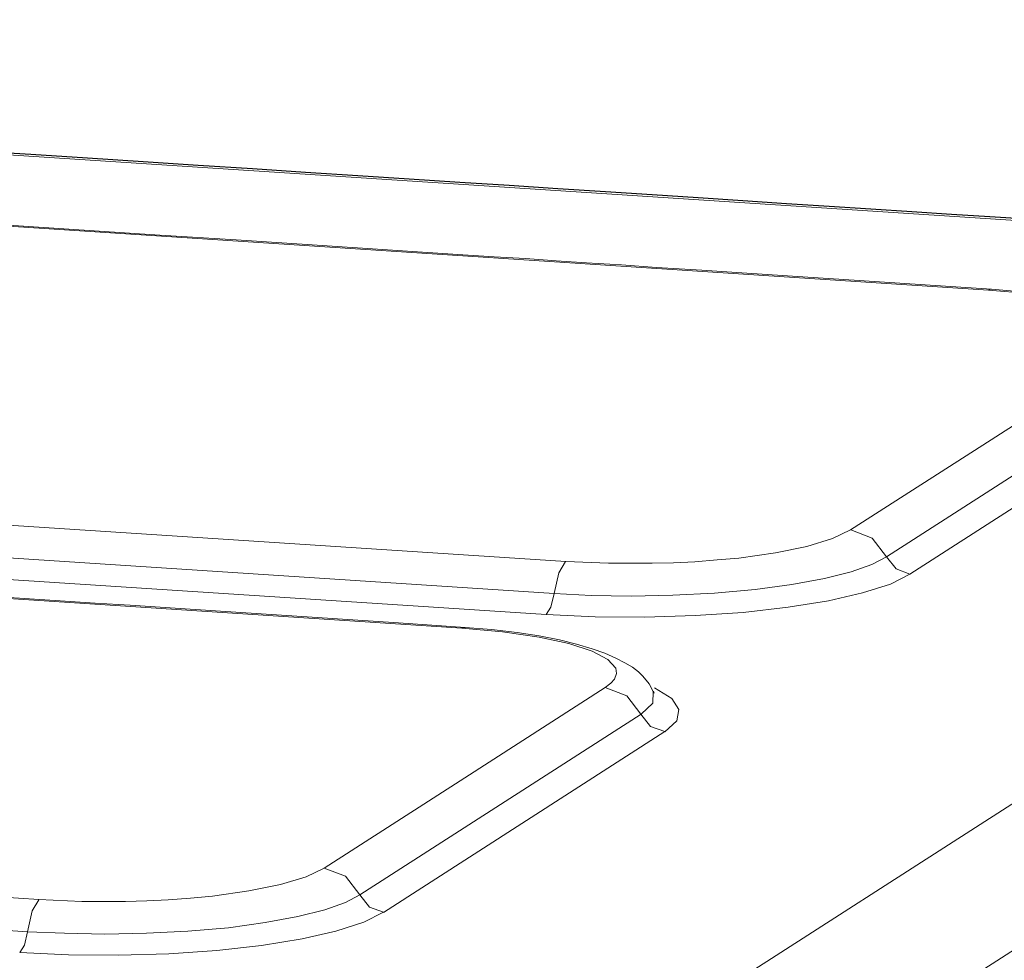
# Model space of a CAD drawing. Units: millimetres. Extents: x 93 to 269, y -129 to -15.
# Drawn here: x 141 to 143, y -40 to -38 of the extents above; entities that cross this region are included whole.
import ezdxf

# ---------------------------------------------------------------- set-up
doc = ezdxf.new("R2010")
doc.units = ezdxf.units.MM
doc.header["$MEASUREMENT"] = 0
doc.layers.add('Vrstva 1', color=7, linetype='Continuous')

msp = doc.modelspace()

# ---------------------------------------------------------------- linework, layer by layer
at = {"layer": 'Vrstva 1', "lineweight": 18}
msp.add_open_spline([(93.3875, -105.0443), (93.3875, -105.0443), (268.6532, -105.0443), (268.6532, -105.0443), (268.6532, -105.0443), (268.6532, -105.0443), (268.6532, -14.6588), (268.6532, -14.6588), (268.6532, -14.6588), (268.6532, -14.6588), (93.3875, -14.6588), (93.3875, -14.6588), (93.3875, -14.6588), (93.3875, -14.6588), (93.3875, -105.0443), (93.3875, -105.0443)], degree=3, knots=[0, 0, 0, 0, 0.2, 0.2, 0.2, 0.2, 0.4, 0.4, 0.4, 0.4, 0.6, 0.6, 0.6, 0.6, 1, 1, 1, 1], dxfattribs=at)
at = {"layer": 'Vrstva 1', "color": 7}
msp.add_open_spline([(104.481, -79.5523), (104.481, -79.5523), (104.0308, -79.5554), (103.9017, -79.3861), (103.9017, -79.3861), (103.9017, -79.3861), (103.7236, -39.6774), (103.7236, -39.6774), (103.7236, -39.6774), (103.7236, -39.6774), (103.7613, -39.5681), (103.7613, -39.5681), (103.7613, -39.5681), (103.7613, -39.5681), (103.7684, -38.9955), (103.7684, -38.9955), (103.7684, -38.9955), (103.7684, -38.9955), (103.6809, -38.7669), (103.9839, -38.7327), (103.9839, -38.7327), (103.9839, -38.7327), (107.6655, -36.3239), (107.6655, -36.3239), (107.6655, -36.3239), (107.6655, -36.3239), (107.8966, -36.1549), (108.3065, -36.1662), (108.3065, -36.1662), (108.7164, -36.1775), (144.7368, -38.5196), (144.7368, -38.5196), (144.7368, -38.5196), (144.7368, -38.5196), (145.1859, -38.4603), (145.3224, -38.8745), (145.3224, -38.8745), (145.3224, -38.8745), (145.3397, -39.4442), (145.3397, -39.4442), (145.3397, -39.4442), (145.3397, -39.4442), (145.182, -39.5561), (145.182, -39.5561), (145.182, -39.5561), (145.182, -39.5561), (145.3658, -77.9665), (145.3658, -77.9665), (145.3658, -77.9665), (145.3658, -77.9665), (145.5027, -77.9189), (145.514, -78.0738), (145.514, -78.0738), (145.514, -78.0738), (145.5267, -79.0379), (145.5267, -79.0379), (145.5267, -79.0379), (145.5267, -79.0379), (145.1986, -79.4256), (145.1986, -79.4256), (145.1986, -79.4256), (145.1986, -79.4256), (145.0085, -79.8235), (144.4384, -79.892), (144.4384, -79.892), (144.4384, -79.892), (141.5745, -81.7222), (141.5745, -81.7222), (141.5745, -81.7222), (141.5745, -81.7222), (141.1861, -81.9303), (140.6601, -81.8972), (140.6601, -81.8972), (140.1341, -81.8629), (137.5659, -81.6964), (137.5659, -81.6964), (137.5659, -81.6964), (137.5659, -81.6964), (135.8345, -82.8416), (135.8345, -82.8416), (135.8345, -82.8416), (135.8345, -82.8416), (135.2245, -82.8416), (135.2245, -82.8416), (135.2245, -82.8416), (135.2245, -82.8416), (135.0273, -82.6775), (135.2697, -82.6475), (135.2697, -82.6475), (135.2697, -82.6475), (135.584, -82.4426), (135.2926, -82.463), (135.2926, -82.463), (135.0016, -82.4842), (134.9211, -82.4725), (134.7797, -82.6221), (134.7797, -82.6221), (134.6375, -82.7713), (134.5754, -82.7816), (134.2812, -82.7816), (134.2812, -82.7816), (133.9877, -82.7816), (133.6733, -82.8123), (133.8649, -82.5008), (133.8649, -82.5008), (134.0568, -82.1896), (134.2692, -81.8457), (134.2692, -81.8457), (134.2692, -81.8457), (134.2692, -81.8457), (134.2692, -81.4844), (134.2692, -81.4844), (134.2692, -81.4844), (134.2692, -81.4844), (133.9549, -81.4692), (133.9549, -81.4692), (133.9549, -81.4692), (133.9549, -81.4692), (112.8877, -80.1234), (112.8877, -80.1234), (112.8877, -80.1234), (112.8877, -80.1234), (111.1132, -81.2618), (111.1132, -81.2618), (111.1132, -81.2618), (111.1132, -81.2618), (110.5918, -81.2375), (110.5918, -81.2375), (110.5918, -81.2375), (110.5918, -81.2375), (110.3879, -81.1764), (110.5364, -81.053), (110.5364, -81.053), (110.6849, -80.9295), (110.807, -80.8519), (110.5364, -80.8519), (110.5364, -80.8519), (110.2662, -80.8519), (110.1152, -81.0611), (110.1152, -81.0611), (110.1152, -81.0611), (110.1152, -81.0611), (109.8947, -81.1803), (109.7081, -81.1803), (109.7081, -81.1803), (109.5215, -81.1803), (108.9588, -81.2505), (109.1592, -80.927), (109.1592, -80.927), (109.3581, -80.6039), (109.6107, -80.1393), (109.6107, -80.1393), (109.6107, -80.1393), (109.6107, -80.1393), (109.61, -79.9138), (109.61, -79.9138), (109.61, -79.9138), (109.61, -79.9138), (104.9671, -79.6549), (104.9671, -79.6549), (104.9671, -79.6549), (104.9671, -79.6549), (104.481, -79.5523), (104.481, -79.5523)], degree=3, knots=[0, 0, 0, 0, 0.02381, 0.02381, 0.02381, 0.02381, 0.047619, 0.047619, 0.047619, 0.047619, 0.071429, 0.071429, 0.071429, 0.071429, 0.095238, 0.095238, 0.095238, 0.095238, 0.119048, 0.119048, 0.119048, 0.119048, 0.142857, 0.142857, 0.142857, 0.142857, 0.166667, 0.166667, 0.166667, 0.166667, 0.190476, 0.190476, 0.190476, 0.190476, 0.214286, 0.214286, 0.214286, 0.214286, 0.238095, 0.238095, 0.238095, 0.238095, 0.261905, 0.261905, 0.261905, 0.261905, 0.285714, 0.285714, 0.285714, 0.285714, 0.309524, 0.309524, 0.309524, 0.309524, 0.333333, 0.333333, 0.333333, 0.333333, 0.357143, 0.357143, 0.357143, 0.357143, 0.380952, 0.380952, 0.380952, 0.380952, 0.404762, 0.404762, 0.404762, 0.404762, 0.428571, 0.428571, 0.428571, 0.428571, 0.452381, 0.452381, 0.452381, 0.452381, 0.47619, 0.47619, 0.47619, 0.47619, 0.5, 0.5, 0.5, 0.5, 0.52381, 0.52381, 0.52381, 0.52381, 0.547619, 0.547619, 0.547619, 0.547619, 0.571429, 0.571429, 0.571429, 0.571429, 0.595238, 0.595238, 0.595238, 0.595238, 0.619048, 0.619048, 0.619048, 0.619048, 0.642857, 0.642857, 0.642857, 0.642857, 0.666667, 0.666667, 0.666667, 0.666667, 0.690476, 0.690476, 0.690476, 0.690476, 0.714286, 0.714286, 0.714286, 0.714286, 0.738095, 0.738095, 0.738095, 0.738095, 0.761905, 0.761905, 0.761905, 0.761905, 0.785714, 0.785714, 0.785714, 0.785714, 0.809524, 0.809524, 0.809524, 0.809524, 0.833333, 0.833333, 0.833333, 0.833333, 0.857143, 0.857143, 0.857143, 0.857143, 0.880952, 0.880952, 0.880952, 0.880952, 0.904762, 0.904762, 0.904762, 0.904762, 0.928571, 0.928571, 0.928571, 0.928571, 0.952381, 0.952381, 0.952381, 0.952381, 1, 1, 1, 1], dxfattribs=at)
at = {"layer": 'Vrstva 1', "color": 7, "lineweight": 30}
msp.add_open_spline([(104.481, -79.5523), (104.481, -79.5523), (104.0308, -79.5554), (103.9017, -79.3861), (103.9017, -79.3861), (103.9017, -79.3861), (103.7236, -39.6774), (103.7236, -39.6774), (103.7236, -39.6774), (103.7236, -39.6774), (103.7613, -39.5681), (103.7613, -39.5681), (103.7613, -39.5681), (103.7613, -39.5681), (103.7684, -38.9955), (103.7684, -38.9955), (103.7684, -38.9955), (103.7684, -38.9955), (103.6809, -38.7669), (103.9839, -38.7327), (103.9839, -38.7327), (103.9839, -38.7327), (107.6655, -36.3239), (107.6655, -36.3239), (107.6655, -36.3239), (107.6655, -36.3239), (107.8966, -36.1549), (108.3065, -36.1662), (108.3065, -36.1662), (108.7164, -36.1775), (144.7368, -38.5196), (144.7368, -38.5196), (144.7368, -38.5196), (144.7368, -38.5196), (145.1859, -38.4603), (145.3224, -38.8745), (145.3224, -38.8745), (145.3224, -38.8745), (145.3397, -39.4442), (145.3397, -39.4442), (145.3397, -39.4442), (145.3397, -39.4442), (145.182, -39.5561), (145.182, -39.5561), (145.182, -39.5561), (145.182, -39.5561), (145.3658, -77.9665), (145.3658, -77.9665), (145.3658, -77.9665), (145.3658, -77.9665), (145.5027, -77.9189), (145.514, -78.0738), (145.514, -78.0738), (145.514, -78.0738), (145.5267, -79.0379), (145.5267, -79.0379), (145.5267, -79.0379), (145.5267, -79.0379), (145.1986, -79.4256), (145.1986, -79.4256), (145.1986, -79.4256), (145.1986, -79.4256), (145.0085, -79.8235), (144.4384, -79.892), (144.4384, -79.892), (144.4384, -79.892), (141.5745, -81.7222), (141.5745, -81.7222), (141.5745, -81.7222), (141.5745, -81.7222), (141.1861, -81.9303), (140.6601, -81.8972), (140.6601, -81.8972), (140.1341, -81.8629), (137.5659, -81.6964), (137.5659, -81.6964), (137.5659, -81.6964), (137.5659, -81.6964), (135.8345, -82.8416), (135.8345, -82.8416), (135.8345, -82.8416), (135.8345, -82.8416), (135.2245, -82.8416), (135.2245, -82.8416), (135.2245, -82.8416), (135.2245, -82.8416), (135.0273, -82.6775), (135.2697, -82.6475), (135.2697, -82.6475), (135.2697, -82.6475), (135.584, -82.4426), (135.2926, -82.463), (135.2926, -82.463), (135.0016, -82.4842), (134.9211, -82.4725), (134.7797, -82.6221), (134.7797, -82.6221), (134.6375, -82.7713), (134.5754, -82.7816), (134.2812, -82.7816), (134.2812, -82.7816), (133.9877, -82.7816), (133.6733, -82.8123), (133.8649, -82.5008), (133.8649, -82.5008), (134.0568, -82.1896), (134.2692, -81.8457), (134.2692, -81.8457), (134.2692, -81.8457), (134.2692, -81.8457), (134.2692, -81.4844), (134.2692, -81.4844), (134.2692, -81.4844), (134.2692, -81.4844), (133.9549, -81.4692), (133.9549, -81.4692), (133.9549, -81.4692), (133.9549, -81.4692), (112.8877, -80.1234), (112.8877, -80.1234), (112.8877, -80.1234), (112.8877, -80.1234), (111.1132, -81.2618), (111.1132, -81.2618), (111.1132, -81.2618), (111.1132, -81.2618), (110.5918, -81.2375), (110.5918, -81.2375), (110.5918, -81.2375), (110.5918, -81.2375), (110.3879, -81.1764), (110.5364, -81.053), (110.5364, -81.053), (110.6849, -80.9295), (110.807, -80.8519), (110.5364, -80.8519), (110.5364, -80.8519), (110.2662, -80.8519), (110.1152, -81.0611), (110.1152, -81.0611), (110.1152, -81.0611), (110.1152, -81.0611), (109.8947, -81.1803), (109.7081, -81.1803), (109.7081, -81.1803), (109.5215, -81.1803), (108.9588, -81.2505), (109.1592, -80.927), (109.1592, -80.927), (109.3581, -80.6039), (109.6107, -80.1393), (109.6107, -80.1393), (109.6107, -80.1393), (109.6107, -80.1393), (109.61, -79.9138), (109.61, -79.9138), (109.61, -79.9138), (109.61, -79.9138), (104.9671, -79.6549), (104.9671, -79.6549), (104.9671, -79.6549), (104.9671, -79.6549), (104.481, -79.5523), (104.481, -79.5523)], degree=3, knots=[0, 0, 0, 0, 0.02381, 0.02381, 0.02381, 0.02381, 0.047619, 0.047619, 0.047619, 0.047619, 0.071429, 0.071429, 0.071429, 0.071429, 0.095238, 0.095238, 0.095238, 0.095238, 0.119048, 0.119048, 0.119048, 0.119048, 0.142857, 0.142857, 0.142857, 0.142857, 0.166667, 0.166667, 0.166667, 0.166667, 0.190476, 0.190476, 0.190476, 0.190476, 0.214286, 0.214286, 0.214286, 0.214286, 0.238095, 0.238095, 0.238095, 0.238095, 0.261905, 0.261905, 0.261905, 0.261905, 0.285714, 0.285714, 0.285714, 0.285714, 0.309524, 0.309524, 0.309524, 0.309524, 0.333333, 0.333333, 0.333333, 0.333333, 0.357143, 0.357143, 0.357143, 0.357143, 0.380952, 0.380952, 0.380952, 0.380952, 0.404762, 0.404762, 0.404762, 0.404762, 0.428571, 0.428571, 0.428571, 0.428571, 0.452381, 0.452381, 0.452381, 0.452381, 0.47619, 0.47619, 0.47619, 0.47619, 0.5, 0.5, 0.5, 0.5, 0.52381, 0.52381, 0.52381, 0.52381, 0.547619, 0.547619, 0.547619, 0.547619, 0.571429, 0.571429, 0.571429, 0.571429, 0.595238, 0.595238, 0.595238, 0.595238, 0.619048, 0.619048, 0.619048, 0.619048, 0.642857, 0.642857, 0.642857, 0.642857, 0.666667, 0.666667, 0.666667, 0.666667, 0.690476, 0.690476, 0.690476, 0.690476, 0.714286, 0.714286, 0.714286, 0.714286, 0.738095, 0.738095, 0.738095, 0.738095, 0.761905, 0.761905, 0.761905, 0.761905, 0.785714, 0.785714, 0.785714, 0.785714, 0.809524, 0.809524, 0.809524, 0.809524, 0.833333, 0.833333, 0.833333, 0.833333, 0.857143, 0.857143, 0.857143, 0.857143, 0.880952, 0.880952, 0.880952, 0.880952, 0.904762, 0.904762, 0.904762, 0.904762, 0.928571, 0.928571, 0.928571, 0.928571, 0.952381, 0.952381, 0.952381, 0.952381, 1, 1, 1, 1], dxfattribs=at)
at = {"layer": 'Vrstva 1', "color": 7, "lineweight": 9}
for points in [[(144.7176, -38.523), (144.7176, -38.523), (108.5932, -36.1693), (108.5932, -36.1693)], [(144.7319, -38.5191), (144.7319, -38.5191), (108.6081, -36.1651), (108.6081, -36.1651)], [(142.2316, -39.363), (142.2316, -39.363), (108.2446, -37.1486), (108.2446, -37.1486)], [(141.2459, -41.1486), (141.2459, -41.1486), (145.0947, -38.6791), (145.0947, -38.6791)], [(143.7549, -38.8419), (143.7549, -38.8419), (143.0906, -39.2681), (143.0906, -39.2681)], [(145.2959, -38.8969), (145.2959, -38.8969), (141.4478, -41.3667), (141.4478, -41.3667)], [(141.4537, -41.9487), (141.4537, -41.9487), (145.3046, -39.4771), (145.3046, -39.4771)], [(142.5116, -39.6396), (142.5116, -39.6396), (141.8473, -40.0662), (141.8473, -40.0662)]]:
    msp.add_open_spline(points, degree=3, dxfattribs=at)
for points, knots in [([(143.2761, -38.5974), (143.2761, -38.5974), (126.2831, -37.4901), (126.2831, -37.4901), (126.2831, -37.4901), (126.2831, -37.4901), (109.2902, -36.3827), (109.2902, -36.3827)], [0, 0, 0, 0, 0.333333, 0.333333, 0.333333, 0.333333, 1, 1, 1, 1]), ([(143.2831, -38.595), (143.2831, -38.595), (143.1261, -38.5851), (143.1261, -38.5851), (143.1261, -38.5851), (143.1261, -38.5851), (142.9706, -38.5752), (142.9706, -38.5752), (142.9706, -38.5752), (142.9706, -38.5752), (142.8379, -38.5664), (142.8379, -38.5664), (142.8379, -38.5664), (142.8379, -38.5664), (142.7056, -38.5579), (142.7056, -38.5579), (142.7056, -38.5579), (142.7056, -38.5579), (142.5991, -38.5505), (142.5991, -38.5505), (142.5991, -38.5505), (142.5991, -38.5505), (142.4922, -38.5442), (142.4922, -38.5442), (142.4922, -38.5442), (142.4922, -38.5442), (142.4096, -38.5382), (142.4096, -38.5382), (142.4096, -38.5382), (142.4096, -38.5382), (142.3271, -38.5332), (142.3271, -38.5332), (142.3271, -38.5332), (142.3271, -38.5332), (142.2548, -38.5286), (142.2548, -38.5286), (142.2548, -38.5286), (142.2548, -38.5286), (142.1828, -38.5233), (142.1828, -38.5233), (142.1828, -38.5233), (142.1828, -38.5233), (142.1087, -38.5191), (142.1087, -38.5191), (142.1087, -38.5191), (142.1087, -38.5191), (142.035, -38.5142), (142.035, -38.5142), (142.035, -38.5142), (142.035, -38.5142), (141.8568, -38.5029), (141.8568, -38.5029), (141.8568, -38.5029), (141.8568, -38.5029), (141.679, -38.4909), (141.679, -38.4909), (141.679, -38.4909), (141.679, -38.4909), (141.4991, -38.4793), (141.4991, -38.4793), (141.4991, -38.4793), (141.4991, -38.4793), (141.3196, -38.468), (141.3196, -38.468), (141.3196, -38.468), (141.3196, -38.468), (140.6779, -38.4256), (140.6779, -38.4256), (140.6779, -38.4256), (140.6779, -38.4256), (140.0369, -38.384), (140.0369, -38.384), (140.0369, -38.384), (140.0369, -38.384), (138.8921, -38.3092), (138.8921, -38.3092), (138.8921, -38.3092), (138.8921, -38.3092), (137.7477, -38.2348), (137.7477, -38.2348), (137.7477, -38.2348), (137.7477, -38.2348), (135.703, -38.1014), (135.703, -38.1014), (135.703, -38.1014), (135.703, -38.1014), (133.6586, -37.9684), (133.6586, -37.9684), (133.6586, -37.9684), (133.6586, -37.9684), (130.0074, -37.7307), (130.0074, -37.7307), (130.0074, -37.7307), (130.0074, -37.7307), (126.3568, -37.4929), (126.3568, -37.4929), (126.3568, -37.4929), (126.3568, -37.4929), (121.7097, -37.1898), (121.7097, -37.1898), (121.7097, -37.1898), (121.7097, -37.1898), (117.0636, -36.8875), (117.0636, -36.8875), (117.0636, -36.8875), (117.0636, -36.8875), (115.0189, -36.7538), (115.0189, -36.7538), (115.0189, -36.7538), (115.0189, -36.7538), (112.9742, -36.6208), (112.9742, -36.6208), (112.9742, -36.6208), (112.9742, -36.6208), (112.075, -36.5623), (112.075, -36.5623), (112.075, -36.5623), (112.075, -36.5623), (111.1761, -36.5037), (111.1761, -36.5037), (111.1761, -36.5037), (111.1761, -36.5037), (111.0957, -36.4984), (111.0957, -36.4984), (111.0957, -36.4984), (111.0957, -36.4984), (111.0174, -36.4931), (111.0174, -36.4931), (111.0174, -36.4931), (111.0174, -36.4931), (110.9397, -36.4885), (110.9397, -36.4885), (110.9397, -36.4885), (110.9397, -36.4885), (110.8628, -36.4829), (110.8628, -36.4829), (110.8628, -36.4829), (110.8628, -36.4829), (110.7891, -36.4783), (110.7891, -36.4783), (110.7891, -36.4783), (110.7891, -36.4783), (110.7154, -36.4737), (110.7154, -36.4737), (110.7154, -36.4737), (110.7154, -36.4737), (110.6466, -36.4688), (110.6466, -36.4688), (110.6466, -36.4688), (110.6466, -36.4688), (110.576, -36.4642), (110.576, -36.4642), (110.576, -36.4642), (110.576, -36.4642), (110.503, -36.46), (110.503, -36.46), (110.503, -36.46), (110.503, -36.46), (110.4289, -36.455), (110.4289, -36.455), (110.4289, -36.455), (110.4289, -36.455), (110.3301, -36.4483), (110.3301, -36.4483), (110.3301, -36.4483), (110.3301, -36.4483), (110.2307, -36.442), (110.2307, -36.442), (110.2307, -36.442), (110.2307, -36.442), (110.1033, -36.4331), (110.1033, -36.4331), (110.1033, -36.4331), (110.1033, -36.4331), (109.976, -36.4254), (109.976, -36.4254), (109.976, -36.4254), (109.976, -36.4254), (109.8204, -36.4148), (109.8204, -36.4148), (109.8204, -36.4148), (109.8204, -36.4148), (109.6648, -36.4049), (109.6648, -36.4049), (109.6648, -36.4049), (109.6648, -36.4049), (109.4807, -36.3929), (109.4807, -36.3929), (109.4807, -36.3929), (109.4807, -36.3929), (109.2972, -36.3813), (109.2972, -36.3813)], [0, 0, 0, 0, 0.020408, 0.020408, 0.020408, 0.020408, 0.040816, 0.040816, 0.040816, 0.040816, 0.061224, 0.061224, 0.061224, 0.061224, 0.081633, 0.081633, 0.081633, 0.081633, 0.102041, 0.102041, 0.102041, 0.102041, 0.122449, 0.122449, 0.122449, 0.122449, 0.142857, 0.142857, 0.142857, 0.142857, 0.163265, 0.163265, 0.163265, 0.163265, 0.183673, 0.183673, 0.183673, 0.183673, 0.204082, 0.204082, 0.204082, 0.204082, 0.22449, 0.22449, 0.22449, 0.22449, 0.244898, 0.244898, 0.244898, 0.244898, 0.265306, 0.265306, 0.265306, 0.265306, 0.285714, 0.285714, 0.285714, 0.285714, 0.306122, 0.306122, 0.306122, 0.306122, 0.326531, 0.326531, 0.326531, 0.326531, 0.346939, 0.346939, 0.346939, 0.346939, 0.367347, 0.367347, 0.367347, 0.367347, 0.387755, 0.387755, 0.387755, 0.387755, 0.408163, 0.408163, 0.408163, 0.408163, 0.428571, 0.428571, 0.428571, 0.428571, 0.44898, 0.44898, 0.44898, 0.44898, 0.469388, 0.469388, 0.469388, 0.469388, 0.489796, 0.489796, 0.489796, 0.489796, 0.510204, 0.510204, 0.510204, 0.510204, 0.530612, 0.530612, 0.530612, 0.530612, 0.55102, 0.55102, 0.55102, 0.55102, 0.571429, 0.571429, 0.571429, 0.571429, 0.591837, 0.591837, 0.591837, 0.591837, 0.612245, 0.612245, 0.612245, 0.612245, 0.632653, 0.632653, 0.632653, 0.632653, 0.653061, 0.653061, 0.653061, 0.653061, 0.673469, 0.673469, 0.673469, 0.673469, 0.693878, 0.693878, 0.693878, 0.693878, 0.714286, 0.714286, 0.714286, 0.714286, 0.734694, 0.734694, 0.734694, 0.734694, 0.755102, 0.755102, 0.755102, 0.755102, 0.77551, 0.77551, 0.77551, 0.77551, 0.795918, 0.795918, 0.795918, 0.795918, 0.816327, 0.816327, 0.816327, 0.816327, 0.836735, 0.836735, 0.836735, 0.836735, 0.857143, 0.857143, 0.857143, 0.857143, 0.877551, 0.877551, 0.877551, 0.877551, 0.897959, 0.897959, 0.897959, 0.897959, 0.918367, 0.918367, 0.918367, 0.918367, 0.938776, 0.938776, 0.938776, 0.938776, 0.959184, 0.959184, 0.959184, 0.959184, 1, 1, 1, 1]), ([(108.2914, -37.0237), (108.2914, -37.0237), (125.2844, -38.1311), (125.2844, -38.1311), (125.2844, -38.1311), (125.2844, -38.1311), (142.2777, -39.2381), (142.2777, -39.2381)], [0, 0, 0, 0, 0.333333, 0.333333, 0.333333, 0.333333, 1, 1, 1, 1]), ([(142.2502, -39.3136), (142.2502, -39.3136), (125.2572, -38.2066), (125.2572, -38.2066), (125.2572, -38.2066), (125.2572, -38.2066), (108.2643, -37.0995), (108.2643, -37.0995)], [0, 0, 0, 0, 0.333333, 0.333333, 0.333333, 0.333333, 1, 1, 1, 1]), ([(142.0325, -39.3951), (142.0325, -39.3951), (125.0389, -38.288), (125.0389, -38.288), (125.0389, -38.288), (125.0389, -38.288), (108.0456, -37.181), (108.0456, -37.181)], [0, 0, 0, 0, 0.333333, 0.333333, 0.333333, 0.333333, 1, 1, 1, 1]), ([(142.0399, -39.3937), (142.0399, -39.3937), (141.8826, -39.3827), (141.8826, -39.3827), (141.8826, -39.3827), (141.8826, -39.3827), (141.727, -39.3728), (141.727, -39.3728), (141.727, -39.3728), (141.727, -39.3728), (141.5947, -39.364), (141.5947, -39.364), (141.5947, -39.364), (141.5947, -39.364), (141.4624, -39.3556), (141.4624, -39.3556), (141.4624, -39.3556), (141.4624, -39.3556), (141.3555, -39.3485), (141.3555, -39.3485), (141.3555, -39.3485), (141.3555, -39.3485), (141.249, -39.3414), (141.249, -39.3414), (141.249, -39.3414), (141.249, -39.3414), (141.1665, -39.3365), (141.1665, -39.3365), (141.1665, -39.3365), (141.1665, -39.3365), (141.0839, -39.3309), (141.0839, -39.3309), (141.0839, -39.3309), (141.0839, -39.3309), (141.0116, -39.3263), (141.0116, -39.3263), (141.0116, -39.3263), (141.0116, -39.3263), (140.9393, -39.3217), (140.9393, -39.3217), (140.9393, -39.3217), (140.9393, -39.3217), (140.8655, -39.3167), (140.8655, -39.3167), (140.8655, -39.3167), (140.8655, -39.3167), (140.7918, -39.3122), (140.7918, -39.3122), (140.7918, -39.3122), (140.7918, -39.3122), (140.6137, -39.3002), (140.6137, -39.3002), (140.6137, -39.3002), (140.6137, -39.3002), (140.4355, -39.2889), (140.4355, -39.2889), (140.4355, -39.2889), (140.4355, -39.2889), (140.2559, -39.2772), (140.2559, -39.2772), (140.2559, -39.2772), (140.2559, -39.2772), (140.076, -39.2652), (140.076, -39.2652), (140.076, -39.2652), (140.076, -39.2652), (139.4343, -39.224), (139.4343, -39.224), (139.4343, -39.224), (139.4343, -39.224), (138.7937, -39.182), (138.7937, -39.182), (138.7937, -39.182), (138.7937, -39.182), (137.6489, -39.1068), (137.6489, -39.1068), (137.6489, -39.1068), (137.6489, -39.1068), (136.5041, -39.0328), (136.5041, -39.0328), (136.5041, -39.0328), (136.5041, -39.0328), (134.4591, -38.8998), (134.4591, -38.8998), (134.4591, -38.8998), (134.4591, -38.8998), (132.4154, -38.7664), (132.4154, -38.7664), (132.4154, -38.7664), (132.4154, -38.7664), (128.7642, -38.5286), (128.7642, -38.5286), (128.7642, -38.5286), (128.7642, -38.5286), (125.1137, -38.2902), (125.1137, -38.2902), (125.1137, -38.2902), (125.1137, -38.2902), (120.4662, -37.9882), (120.4662, -37.9882), (120.4662, -37.9882), (120.4662, -37.9882), (115.8204, -37.6851), (115.8204, -37.6851), (115.8204, -37.6851), (115.8204, -37.6851), (113.7757, -37.5522), (113.7757, -37.5522), (113.7757, -37.5522), (113.7757, -37.5522), (111.731, -37.4184), (111.731, -37.4184), (111.731, -37.4184), (111.731, -37.4184), (110.8318, -37.3602), (110.8318, -37.3602), (110.8318, -37.3602), (110.8318, -37.3602), (109.9322, -37.3013), (109.9322, -37.3013), (109.9322, -37.3013), (109.9322, -37.3013), (109.8521, -37.2964), (109.8521, -37.2964), (109.8521, -37.2964), (109.8521, -37.2964), (109.7735, -37.2911), (109.7735, -37.2911), (109.7735, -37.2911), (109.7735, -37.2911), (109.6966, -37.2862), (109.6966, -37.2862), (109.6966, -37.2862), (109.6966, -37.2862), (109.6197, -37.2812), (109.6197, -37.2812), (109.6197, -37.2812), (109.6197, -37.2812), (109.5459, -37.2766), (109.5459, -37.2766), (109.5459, -37.2766), (109.5459, -37.2766), (109.4718, -37.2717), (109.4718, -37.2717), (109.4718, -37.2717), (109.4718, -37.2717), (109.4034, -37.2675), (109.4034, -37.2675), (109.4034, -37.2675), (109.4034, -37.2675), (109.3325, -37.2625), (109.3325, -37.2625), (109.3325, -37.2625), (109.3325, -37.2625), (109.2591, -37.2579), (109.2591, -37.2579), (109.2591, -37.2579), (109.2591, -37.2579), (109.1854, -37.2526), (109.1854, -37.2526), (109.1854, -37.2526), (109.1854, -37.2526), (109.087, -37.2463), (109.087, -37.2463), (109.087, -37.2463), (109.087, -37.2463), (108.9875, -37.2396), (108.9875, -37.2396), (108.9875, -37.2396), (108.9875, -37.2396), (108.8601, -37.2318), (108.8601, -37.2318), (108.8601, -37.2318), (108.8601, -37.2318), (108.7324, -37.2234), (108.7324, -37.2234), (108.7324, -37.2234), (108.7324, -37.2234), (108.5768, -37.2131), (108.5768, -37.2131), (108.5768, -37.2131), (108.5768, -37.2131), (108.4213, -37.2029), (108.4213, -37.2029), (108.4213, -37.2029), (108.4213, -37.2029), (108.2368, -37.1913), (108.2368, -37.1913), (108.2368, -37.1913), (108.2368, -37.1913), (108.054, -37.1789), (108.054, -37.1789)], [0, 0, 0, 0, 0.020408, 0.020408, 0.020408, 0.020408, 0.040816, 0.040816, 0.040816, 0.040816, 0.061224, 0.061224, 0.061224, 0.061224, 0.081633, 0.081633, 0.081633, 0.081633, 0.102041, 0.102041, 0.102041, 0.102041, 0.122449, 0.122449, 0.122449, 0.122449, 0.142857, 0.142857, 0.142857, 0.142857, 0.163265, 0.163265, 0.163265, 0.163265, 0.183673, 0.183673, 0.183673, 0.183673, 0.204082, 0.204082, 0.204082, 0.204082, 0.22449, 0.22449, 0.22449, 0.22449, 0.244898, 0.244898, 0.244898, 0.244898, 0.265306, 0.265306, 0.265306, 0.265306, 0.285714, 0.285714, 0.285714, 0.285714, 0.306122, 0.306122, 0.306122, 0.306122, 0.326531, 0.326531, 0.326531, 0.326531, 0.346939, 0.346939, 0.346939, 0.346939, 0.367347, 0.367347, 0.367347, 0.367347, 0.387755, 0.387755, 0.387755, 0.387755, 0.408163, 0.408163, 0.408163, 0.408163, 0.428571, 0.428571, 0.428571, 0.428571, 0.44898, 0.44898, 0.44898, 0.44898, 0.469388, 0.469388, 0.469388, 0.469388, 0.489796, 0.489796, 0.489796, 0.489796, 0.510204, 0.510204, 0.510204, 0.510204, 0.530612, 0.530612, 0.530612, 0.530612, 0.55102, 0.55102, 0.55102, 0.55102, 0.571429, 0.571429, 0.571429, 0.571429, 0.591837, 0.591837, 0.591837, 0.591837, 0.612245, 0.612245, 0.612245, 0.612245, 0.632653, 0.632653, 0.632653, 0.632653, 0.653061, 0.653061, 0.653061, 0.653061, 0.673469, 0.673469, 0.673469, 0.673469, 0.693878, 0.693878, 0.693878, 0.693878, 0.714286, 0.714286, 0.714286, 0.714286, 0.734694, 0.734694, 0.734694, 0.734694, 0.755102, 0.755102, 0.755102, 0.755102, 0.77551, 0.77551, 0.77551, 0.77551, 0.795918, 0.795918, 0.795918, 0.795918, 0.816327, 0.816327, 0.816327, 0.816327, 0.836735, 0.836735, 0.836735, 0.836735, 0.857143, 0.857143, 0.857143, 0.857143, 0.877551, 0.877551, 0.877551, 0.877551, 0.897959, 0.897959, 0.897959, 0.897959, 0.918367, 0.918367, 0.918367, 0.918367, 0.938776, 0.938776, 0.938776, 0.938776, 0.959184, 0.959184, 0.959184, 0.959184, 1, 1, 1, 1]), ([(107.0483, -37.822), (107.0483, -37.822), (124.0412, -38.929), (124.0412, -38.929), (124.0412, -38.929), (124.0412, -38.929), (141.0338, -40.0361), (141.0338, -40.0361)], [0, 0, 0, 0, 0.333333, 0.333333, 0.333333, 0.333333, 1, 1, 1, 1]), ([(141.007, -40.1119), (141.007, -40.1119), (124.0137, -39.0042), (124.0137, -39.0042), (124.0137, -39.0042), (124.0137, -39.0042), (107.0207, -37.8975), (107.0207, -37.8975)], [0, 0, 0, 0, 0.333333, 0.333333, 0.333333, 0.333333, 1, 1, 1, 1]), ([(143.2762, -38.5974), (143.2762, -38.5974), (143.2801, -38.5956), (143.2801, -38.5956), (143.2801, -38.5956), (143.2801, -38.5956), (143.2832, -38.5953), (143.2832, -38.5953)], [0, 0, 0, 0, 0.333333, 0.333333, 0.333333, 0.333333, 1, 1, 1, 1]), ([(143.7287, -38.7474), (143.7287, -38.7474), (143.7181, -38.7283), (143.7181, -38.7283), (143.7181, -38.7283), (143.7181, -38.7283), (143.7036, -38.7117), (143.7036, -38.7117), (143.7036, -38.7117), (143.7036, -38.7117), (143.6923, -38.7001), (143.6923, -38.7001), (143.6923, -38.7001), (143.6923, -38.7001), (143.6786, -38.6902), (143.6786, -38.6902), (143.6786, -38.6902), (143.6786, -38.6902), (143.6602, -38.6786), (143.6602, -38.6786), (143.6602, -38.6786), (143.6602, -38.6786), (143.6398, -38.668), (143.6398, -38.668), (143.6398, -38.668), (143.6398, -38.668), (143.613, -38.656), (143.613, -38.656), (143.613, -38.656), (143.613, -38.656), (143.5833, -38.6458), (143.5833, -38.6458), (143.5833, -38.6458), (143.5833, -38.6458), (143.5463, -38.6348), (143.5463, -38.6348), (143.5463, -38.6348), (143.5463, -38.6348), (143.5064, -38.6249), (143.5064, -38.6249), (143.5064, -38.6249), (143.5064, -38.6249), (143.4581, -38.6158), (143.4581, -38.6158), (143.4581, -38.6158), (143.4581, -38.6158), (143.4059, -38.6073), (143.4059, -38.6073), (143.4059, -38.6073), (143.4059, -38.6073), (143.3459, -38.6006), (143.3459, -38.6006), (143.3459, -38.6006), (143.3459, -38.6006), (143.2831, -38.595), (143.2831, -38.595)], [0, 0, 0, 0, 0.066667, 0.066667, 0.066667, 0.066667, 0.133333, 0.133333, 0.133333, 0.133333, 0.2, 0.2, 0.2, 0.2, 0.266667, 0.266667, 0.266667, 0.266667, 0.333333, 0.333333, 0.333333, 0.333333, 0.4, 0.4, 0.4, 0.4, 0.466667, 0.466667, 0.466667, 0.466667, 0.533333, 0.533333, 0.533333, 0.533333, 0.6, 0.6, 0.6, 0.6, 0.666667, 0.666667, 0.666667, 0.666667, 0.733333, 0.733333, 0.733333, 0.733333, 0.8, 0.8, 0.8, 0.8, 0.866667, 0.866667, 0.866667, 0.866667, 1, 1, 1, 1]), ([(143.6144, -38.7375), (143.6144, -38.7375), (143.6274, -38.7276), (143.6274, -38.7276), (143.6274, -38.7276), (143.6274, -38.7276), (143.6363, -38.7174), (143.6363, -38.7174), (143.6363, -38.7174), (143.6363, -38.7174), (143.6408, -38.7054), (143.6408, -38.7054), (143.6408, -38.7054), (143.6408, -38.7054), (143.6398, -38.6923), (143.6398, -38.6923), (143.6398, -38.6923), (143.6398, -38.6923), (143.62, -38.6715), (143.62, -38.6715), (143.62, -38.6715), (143.62, -38.6715), (143.5833, -38.6514), (143.5833, -38.6514), (143.5833, -38.6514), (143.5833, -38.6514), (143.5279, -38.6334), (143.5279, -38.6334), (143.5279, -38.6334), (143.5279, -38.6334), (143.4581, -38.6182), (143.4581, -38.6182), (143.4581, -38.6182), (143.4581, -38.6182), (143.3713, -38.6055), (143.3713, -38.6055), (143.3713, -38.6055), (143.3713, -38.6055), (143.2761, -38.5974), (143.2761, -38.5974)], [0, 0, 0, 0, 0.090909, 0.090909, 0.090909, 0.090909, 0.181818, 0.181818, 0.181818, 0.181818, 0.272727, 0.272727, 0.272727, 0.272727, 0.363636, 0.363636, 0.363636, 0.363636, 0.454545, 0.454545, 0.454545, 0.454545, 0.545455, 0.545455, 0.545455, 0.545455, 0.636364, 0.636364, 0.636364, 0.636364, 0.727273, 0.727273, 0.727273, 0.727273, 0.818182, 0.818182, 0.818182, 0.818182, 1, 1, 1, 1]), ([(142.9505, -39.1633), (142.9505, -39.1633), (143.2824, -38.9506), (143.2824, -38.9506), (143.2824, -38.9506), (143.2824, -38.9506), (143.6144, -38.7375), (143.6144, -38.7375)], [0, 0, 0, 0, 0.333333, 0.333333, 0.333333, 0.333333, 1, 1, 1, 1]), ([(143.6987, -38.8006), (143.6987, -38.8006), (143.3674, -39.0137), (143.3674, -39.0137), (143.3674, -39.0137), (143.3674, -39.0137), (143.0351, -39.2268), (143.0351, -39.2268)], [0, 0, 0, 0, 0.333333, 0.333333, 0.333333, 0.333333, 1, 1, 1, 1]), ([(142.2777, -39.2381), (142.2777, -39.2381), (142.3786, -39.2423), (142.3786, -39.2423), (142.3786, -39.2423), (142.3786, -39.2423), (142.4816, -39.2423), (142.4816, -39.2423), (142.4816, -39.2423), (142.4816, -39.2423), (142.5324, -39.2409), (142.5324, -39.2409), (142.5324, -39.2409), (142.5324, -39.2409), (142.5822, -39.2388), (142.5822, -39.2388), (142.5822, -39.2388), (142.5822, -39.2388), (142.6351, -39.2345), (142.6351, -39.2345), (142.6351, -39.2345), (142.6351, -39.2345), (142.6866, -39.23), (142.6866, -39.23), (142.6866, -39.23), (142.6866, -39.23), (142.773, -39.2176), (142.773, -39.2176), (142.773, -39.2176), (142.773, -39.2176), (142.8474, -39.2024), (142.8474, -39.2024), (142.8474, -39.2024), (142.8474, -39.2024), (142.9078, -39.1841), (142.9078, -39.1841), (142.9078, -39.1841), (142.9078, -39.1841), (142.9505, -39.1633), (142.9505, -39.1633)], [0, 0, 0, 0, 0.090909, 0.090909, 0.090909, 0.090909, 0.181818, 0.181818, 0.181818, 0.181818, 0.272727, 0.272727, 0.272727, 0.272727, 0.363636, 0.363636, 0.363636, 0.363636, 0.454545, 0.454545, 0.454545, 0.454545, 0.545455, 0.545455, 0.545455, 0.545455, 0.636364, 0.636364, 0.636364, 0.636364, 0.727273, 0.727273, 0.727273, 0.727273, 0.818182, 0.818182, 0.818182, 0.818182, 1, 1, 1, 1]), ([(142.9506, -39.1636), (142.9506, -39.1636), (143.001, -39.1827), (143.001, -39.1827), (143.001, -39.1827), (143.001, -39.1827), (143.0352, -39.2268), (143.0352, -39.2268)], [0, 0, 0, 0, 0.333333, 0.333333, 0.333333, 0.333333, 1, 1, 1, 1]), ([(143.0351, -39.2268), (143.0351, -39.2268), (143.0009, -39.2448), (143.0009, -39.2448), (143.0009, -39.2448), (143.0009, -39.2448), (142.9519, -39.2621), (142.9519, -39.2621), (142.9519, -39.2621), (142.9519, -39.2621), (142.8884, -39.2783), (142.8884, -39.2783), (142.8884, -39.2783), (142.8884, -39.2783), (142.8118, -39.2924), (142.8118, -39.2924), (142.8118, -39.2924), (142.8118, -39.2924), (142.725, -39.304), (142.725, -39.304), (142.725, -39.304), (142.725, -39.304), (142.6287, -39.3129), (142.6287, -39.3129), (142.6287, -39.3129), (142.6287, -39.3129), (142.5306, -39.3178), (142.5306, -39.3178), (142.5306, -39.3178), (142.5306, -39.3178), (142.4322, -39.3196), (142.4322, -39.3196), (142.4322, -39.3196), (142.4322, -39.3196), (142.3377, -39.3182), (142.3377, -39.3182), (142.3377, -39.3182), (142.3377, -39.3182), (142.2502, -39.3136), (142.2502, -39.3136)], [0, 0, 0, 0, 0.090909, 0.090909, 0.090909, 0.090909, 0.181818, 0.181818, 0.181818, 0.181818, 0.272727, 0.272727, 0.272727, 0.272727, 0.363636, 0.363636, 0.363636, 0.363636, 0.454545, 0.454545, 0.454545, 0.454545, 0.545455, 0.545455, 0.545455, 0.545455, 0.636364, 0.636364, 0.636364, 0.636364, 0.727273, 0.727273, 0.727273, 0.727273, 0.818182, 0.818182, 0.818182, 0.818182, 1, 1, 1, 1]), ([(142.2775, -39.2384), (142.2775, -39.2384), (142.2616, -39.2645), (142.2616, -39.2645), (142.2616, -39.2645), (142.2616, -39.2645), (142.2503, -39.3135), (142.2503, -39.3135)], [0, 0, 0, 0, 0.333333, 0.333333, 0.333333, 0.333333, 1, 1, 1, 1]), ([(143.0906, -39.2677), (143.0906, -39.2677), (143.0582, -39.2553), (143.0582, -39.2553), (143.0582, -39.2553), (143.0582, -39.2553), (143.0352, -39.2268), (143.0352, -39.2268)], [0, 0, 0, 0, 0.333333, 0.333333, 0.333333, 0.333333, 1, 1, 1, 1]), ([(143.0906, -39.2677), (143.0906, -39.2677), (143.0444, -39.2913), (143.0444, -39.2913), (143.0444, -39.2913), (143.0444, -39.2913), (142.9788, -39.3121), (142.9788, -39.3121), (142.9788, -39.3121), (142.9788, -39.3121), (142.8983, -39.3312), (142.8983, -39.3312), (142.8983, -39.3312), (142.8983, -39.3312), (142.8027, -39.346), (142.8027, -39.346), (142.8027, -39.346), (142.8027, -39.346), (142.6969, -39.3583), (142.6969, -39.3583), (142.6969, -39.3583), (142.6969, -39.3583), (142.5837, -39.3654), (142.5837, -39.3654), (142.5837, -39.3654), (142.5837, -39.3654), (142.4648, -39.3693), (142.4648, -39.3693), (142.4648, -39.3693), (142.4648, -39.3693), (142.3473, -39.3686), (142.3473, -39.3686), (142.3473, -39.3686), (142.3473, -39.3686), (142.2316, -39.3629), (142.2316, -39.3629)], [0, 0, 0, 0, 0.1, 0.1, 0.1, 0.1, 0.2, 0.2, 0.2, 0.2, 0.3, 0.3, 0.3, 0.3, 0.4, 0.4, 0.4, 0.4, 0.5, 0.5, 0.5, 0.5, 0.6, 0.6, 0.6, 0.6, 0.7, 0.7, 0.7, 0.7, 0.8, 0.8, 0.8, 0.8, 1, 1, 1, 1]), ([(142.2503, -39.3135), (142.2503, -39.3135), (142.2425, -39.3456), (142.2425, -39.3456), (142.2425, -39.3456), (142.2425, -39.3456), (142.2316, -39.3629), (142.2316, -39.3629)], [0, 0, 0, 0, 0.333333, 0.333333, 0.333333, 0.333333, 1, 1, 1, 1]), ([(142.3708, -39.5351), (142.3708, -39.5351), (142.3839, -39.5256), (142.3839, -39.5256), (142.3839, -39.5256), (142.3839, -39.5256), (142.3927, -39.5154), (142.3927, -39.5154), (142.3927, -39.5154), (142.3927, -39.5154), (142.3976, -39.5027), (142.3976, -39.5027), (142.3976, -39.5027), (142.3976, -39.5027), (142.3959, -39.49), (142.3959, -39.49), (142.3959, -39.49), (142.3959, -39.49), (142.3768, -39.4691), (142.3768, -39.4691), (142.3768, -39.4691), (142.3768, -39.4691), (142.3398, -39.4494), (142.3398, -39.4494), (142.3398, -39.4494), (142.3398, -39.4494), (142.2848, -39.4314), (142.2848, -39.4314), (142.2848, -39.4314), (142.2848, -39.4314), (142.2149, -39.4169), (142.2149, -39.4169), (142.2149, -39.4169), (142.2149, -39.4169), (142.1281, -39.4039), (142.1281, -39.4039), (142.1281, -39.4039), (142.1281, -39.4039), (142.0325, -39.3951), (142.0325, -39.3951)], [0, 0, 0, 0, 0.090909, 0.090909, 0.090909, 0.090909, 0.181818, 0.181818, 0.181818, 0.181818, 0.272727, 0.272727, 0.272727, 0.272727, 0.363636, 0.363636, 0.363636, 0.363636, 0.454545, 0.454545, 0.454545, 0.454545, 0.545455, 0.545455, 0.545455, 0.545455, 0.636364, 0.636364, 0.636364, 0.636364, 0.727273, 0.727273, 0.727273, 0.727273, 0.818182, 0.818182, 0.818182, 0.818182, 1, 1, 1, 1]), ([(142.0326, -39.3954), (142.0326, -39.3954), (142.0365, -39.3936), (142.0365, -39.3936), (142.0365, -39.3936), (142.0365, -39.3936), (142.0397, -39.3936), (142.0397, -39.3936)], [0, 0, 0, 0, 0.333333, 0.333333, 0.333333, 0.333333, 1, 1, 1, 1]), ([(142.4851, -39.5464), (142.4851, -39.5464), (142.4749, -39.5266), (142.4749, -39.5266), (142.4749, -39.5266), (142.4749, -39.5266), (142.4601, -39.509), (142.4601, -39.509), (142.4601, -39.509), (142.4601, -39.509), (142.4492, -39.4984), (142.4492, -39.4984), (142.4492, -39.4984), (142.4492, -39.4984), (142.4354, -39.4878), (142.4354, -39.4878), (142.4354, -39.4878), (142.4354, -39.4878), (142.4171, -39.4769), (142.4171, -39.4769), (142.4171, -39.4769), (142.4171, -39.4769), (142.3959, -39.466), (142.3959, -39.466), (142.3959, -39.466), (142.3959, -39.466), (142.3698, -39.4543), (142.3698, -39.4543), (142.3698, -39.4543), (142.3698, -39.4543), (142.3398, -39.4441), (142.3398, -39.4441), (142.3398, -39.4441), (142.3398, -39.4441), (142.3031, -39.4328), (142.3031, -39.4328), (142.3031, -39.4328), (142.3031, -39.4328), (142.2629, -39.4233), (142.2629, -39.4233), (142.2629, -39.4233), (142.2629, -39.4233), (142.2149, -39.4138), (142.2149, -39.4138), (142.2149, -39.4138), (142.2149, -39.4138), (142.1627, -39.406), (142.1627, -39.406), (142.1627, -39.406), (142.1627, -39.406), (142.1027, -39.3986), (142.1027, -39.3986), (142.1027, -39.3986), (142.1027, -39.3986), (142.0399, -39.3937), (142.0399, -39.3937)], [0, 0, 0, 0, 0.066667, 0.066667, 0.066667, 0.066667, 0.133333, 0.133333, 0.133333, 0.133333, 0.2, 0.2, 0.2, 0.2, 0.266667, 0.266667, 0.266667, 0.266667, 0.333333, 0.333333, 0.333333, 0.333333, 0.4, 0.4, 0.4, 0.4, 0.466667, 0.466667, 0.466667, 0.466667, 0.533333, 0.533333, 0.533333, 0.533333, 0.6, 0.6, 0.6, 0.6, 0.666667, 0.666667, 0.666667, 0.666667, 0.733333, 0.733333, 0.733333, 0.733333, 0.8, 0.8, 0.8, 0.8, 0.866667, 0.866667, 0.866667, 0.866667, 1, 1, 1, 1]), ([(141.7069, -39.962), (141.7069, -39.962), (142.0392, -39.7489), (142.0392, -39.7489), (142.0392, -39.7489), (142.0392, -39.7489), (142.3708, -39.5351), (142.3708, -39.5351)], [0, 0, 0, 0, 0.333333, 0.333333, 0.333333, 0.333333, 1, 1, 1, 1]), ([(142.4553, -39.5982), (142.4553, -39.5982), (142.4217, -39.5548), (142.4217, -39.5548), (142.4217, -39.5548), (142.4217, -39.5548), (142.3709, -39.5354), (142.3709, -39.5354)], [0, 0, 0, 0, 0.333333, 0.333333, 0.333333, 0.333333, 1, 1, 1, 1]), ([(142.4844, -39.5446), (142.4844, -39.5446), (142.4834, -39.5725), (142.4834, -39.5725), (142.4834, -39.5725), (142.4834, -39.5725), (142.4555, -39.5983), (142.4555, -39.5983)], [0, 0, 0, 0, 0.333333, 0.333333, 0.333333, 0.333333, 1, 1, 1, 1]), ([(142.4869, -39.5489), (142.4869, -39.5489), (142.4869, -39.5478), (142.4869, -39.5478), (142.4869, -39.5478), (142.4869, -39.5478), (142.4858, -39.5464), (142.4858, -39.5464), (142.4858, -39.5464), (142.4858, -39.5464), (142.4851, -39.5439), (142.4851, -39.5439)], [0, 0, 0, 0, 0.25, 0.25, 0.25, 0.25, 0.5, 0.5, 0.5, 0.5, 1, 1, 1, 1]), ([(142.4876, -39.5365), (142.4876, -39.5365), (142.5279, -39.5616), (142.5279, -39.5616), (142.5279, -39.5616), (142.5279, -39.5616), (142.5451, -39.5877), (142.5451, -39.5877), (142.5451, -39.5877), (142.5451, -39.5877), (142.5399, -39.6141), (142.5399, -39.6141), (142.5399, -39.6141), (142.5399, -39.6141), (142.5116, -39.6399), (142.5116, -39.6399)], [0, 0, 0, 0, 0.2, 0.2, 0.2, 0.2, 0.4, 0.4, 0.4, 0.4, 0.6, 0.6, 0.6, 0.6, 1, 1, 1, 1]), ([(142.4555, -39.5983), (142.4555, -39.5983), (142.1239, -39.8117), (142.1239, -39.8117), (142.1239, -39.8117), (142.1239, -39.8117), (141.7912, -40.0248), (141.7912, -40.0248)], [0, 0, 0, 0, 0.333333, 0.333333, 0.333333, 0.333333, 1, 1, 1, 1]), ([(142.4553, -39.5982), (142.4553, -39.5982), (142.4775, -39.6275), (142.4775, -39.6275), (142.4775, -39.6275), (142.4775, -39.6275), (142.5117, -39.6395), (142.5117, -39.6395)], [0, 0, 0, 0, 0.333333, 0.333333, 0.333333, 0.333333, 1, 1, 1, 1]), ([(141.0338, -40.0361), (141.0338, -40.0361), (141.1351, -40.0406), (141.1351, -40.0406), (141.1351, -40.0406), (141.1351, -40.0406), (141.2384, -40.0406), (141.2384, -40.0406), (141.2384, -40.0406), (141.2384, -40.0406), (141.2889, -40.0392), (141.2889, -40.0392), (141.2889, -40.0392), (141.2889, -40.0392), (141.3386, -40.0364), (141.3386, -40.0364), (141.3386, -40.0364), (141.3386, -40.0364), (141.3915, -40.0329), (141.3915, -40.0329), (141.3915, -40.0329), (141.3915, -40.0329), (141.4434, -40.0276), (141.4434, -40.0276), (141.4434, -40.0276), (141.4434, -40.0276), (141.5295, -40.0156), (141.5295, -40.0156), (141.5295, -40.0156), (141.5295, -40.0156), (141.6043, -40.0004), (141.6043, -40.0004), (141.6043, -40.0004), (141.6043, -40.0004), (141.6646, -39.9824), (141.6646, -39.9824), (141.6646, -39.9824), (141.6646, -39.9824), (141.7069, -39.962), (141.7069, -39.962)], [0, 0, 0, 0, 0.090909, 0.090909, 0.090909, 0.090909, 0.181818, 0.181818, 0.181818, 0.181818, 0.272727, 0.272727, 0.272727, 0.272727, 0.363636, 0.363636, 0.363636, 0.363636, 0.454545, 0.454545, 0.454545, 0.454545, 0.545455, 0.545455, 0.545455, 0.545455, 0.636364, 0.636364, 0.636364, 0.636364, 0.727273, 0.727273, 0.727273, 0.727273, 0.818182, 0.818182, 0.818182, 0.818182, 1, 1, 1, 1]), ([(141.707, -39.9619), (141.707, -39.9619), (141.7575, -39.9806), (141.7575, -39.9806), (141.7575, -39.9806), (141.7575, -39.9806), (141.7913, -40.0247), (141.7913, -40.0247)], [0, 0, 0, 0, 0.333333, 0.333333, 0.333333, 0.333333, 1, 1, 1, 1]), ([(141.7912, -40.0248), (141.7912, -40.0248), (141.7577, -40.0428), (141.7577, -40.0428), (141.7577, -40.0428), (141.7577, -40.0428), (141.7087, -40.06), (141.7087, -40.06), (141.7087, -40.06), (141.7087, -40.06), (141.6452, -40.0759), (141.6452, -40.0759), (141.6452, -40.0759), (141.6452, -40.0759), (141.5683, -40.0904), (141.5683, -40.0904), (141.5683, -40.0904), (141.5683, -40.0904), (141.4811, -40.1024), (141.4811, -40.1024), (141.4811, -40.1024), (141.4811, -40.1024), (141.3855, -40.1105), (141.3855, -40.1105), (141.3855, -40.1105), (141.3855, -40.1105), (141.2875, -40.1154), (141.2875, -40.1154), (141.2875, -40.1154), (141.2875, -40.1154), (141.189, -40.1172), (141.189, -40.1172), (141.189, -40.1172), (141.189, -40.1172), (141.0941, -40.1154), (141.0941, -40.1154), (141.0941, -40.1154), (141.0941, -40.1154), (141.007, -40.1119), (141.007, -40.1119)], [0, 0, 0, 0, 0.090909, 0.090909, 0.090909, 0.090909, 0.181818, 0.181818, 0.181818, 0.181818, 0.272727, 0.272727, 0.272727, 0.272727, 0.363636, 0.363636, 0.363636, 0.363636, 0.454545, 0.454545, 0.454545, 0.454545, 0.545455, 0.545455, 0.545455, 0.545455, 0.636364, 0.636364, 0.636364, 0.636364, 0.727273, 0.727273, 0.727273, 0.727273, 0.818182, 0.818182, 0.818182, 0.818182, 1, 1, 1, 1]), ([(141.0336, -40.0364), (141.0336, -40.0364), (141.018, -40.0625), (141.018, -40.0625), (141.018, -40.0625), (141.018, -40.0625), (141.0071, -40.1119), (141.0071, -40.1119)], [0, 0, 0, 0, 0.333333, 0.333333, 0.333333, 0.333333, 1, 1, 1, 1]), ([(141.8474, -40.066), (141.8474, -40.066), (141.8143, -40.0537), (141.8143, -40.0537), (141.8143, -40.0537), (141.8143, -40.0537), (141.7913, -40.0247), (141.7913, -40.0247)], [0, 0, 0, 0, 0.333333, 0.333333, 0.333333, 0.333333, 1, 1, 1, 1]), ([(141.8474, -40.066), (141.8474, -40.066), (141.8012, -40.0889), (141.8012, -40.0889), (141.8012, -40.0889), (141.8012, -40.0889), (141.7349, -40.1101), (141.7349, -40.1101), (141.7349, -40.1101), (141.7349, -40.1101), (141.6552, -40.1285), (141.6552, -40.1285), (141.6552, -40.1285), (141.6552, -40.1285), (141.5596, -40.1443), (141.5596, -40.1443), (141.5596, -40.1443), (141.5596, -40.1443), (141.4537, -40.156), (141.4537, -40.156), (141.4537, -40.156), (141.4537, -40.156), (141.3405, -40.1637), (141.3405, -40.1637), (141.3405, -40.1637), (141.3405, -40.1637), (141.2216, -40.1669), (141.2216, -40.1669), (141.2216, -40.1669), (141.2216, -40.1669), (141.1038, -40.1662), (141.1038, -40.1662), (141.1038, -40.1662), (141.1038, -40.1662), (140.9884, -40.1606), (140.9884, -40.1606)], [0, 0, 0, 0, 0.1, 0.1, 0.1, 0.1, 0.2, 0.2, 0.2, 0.2, 0.3, 0.3, 0.3, 0.3, 0.4, 0.4, 0.4, 0.4, 0.5, 0.5, 0.5, 0.5, 0.6, 0.6, 0.6, 0.6, 0.7, 0.7, 0.7, 0.7, 0.8, 0.8, 0.8, 0.8, 1, 1, 1, 1]), ([(141.0071, -40.1119), (141.0071, -40.1119), (140.9993, -40.1436), (140.9993, -40.1436), (140.9993, -40.1436), (140.9993, -40.1436), (140.9884, -40.1606), (140.9884, -40.1606)], [0, 0, 0, 0, 0.333333, 0.333333, 0.333333, 0.333333, 1, 1, 1, 1])]:
    msp.add_open_spline(points, degree=3, knots=knots, dxfattribs=at)

doc.saveas('drawing.dxf')
